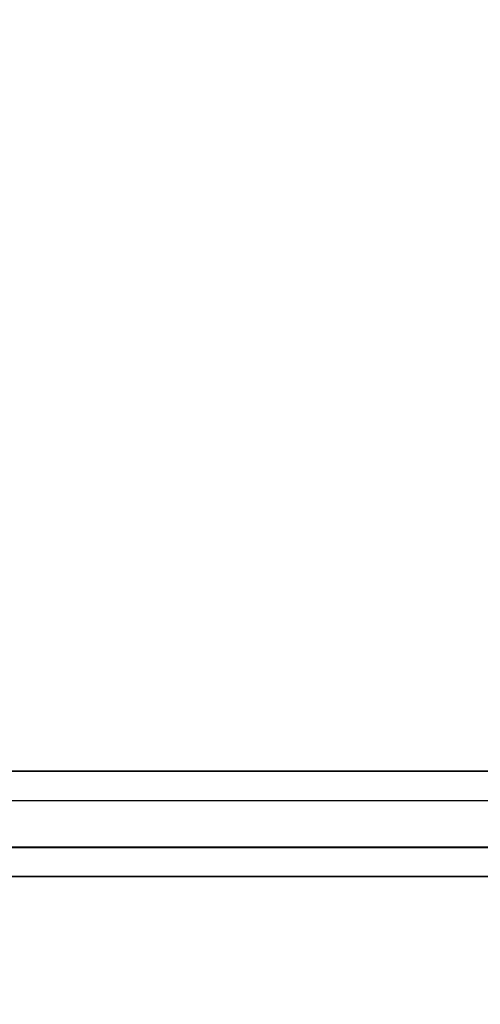
# Model space of a CAD drawing. Units: millimetres. Extents: x -2.9 to 8.9, y 2 to 15.4.
# Drawn here: x 5.2 to 5.2, y 5.4 to 5.6 of the extents above; entities that cross this region are included whole.
import ezdxf

# ---------------------------------------------------------------- set-up
doc = ezdxf.new("R2010")
doc.units = ezdxf.units.MM
doc.header["$PDSIZE"] = -1
doc.layers.add('DIASTASEIS', color=253, linetype='Continuous', lineweight=5)
doc.layers.add('Make2D$Visible$Curves', color=7, linetype='Continuous', true_color=0x000000)
doc.layers.add('Make2D$Visible$Tangents', color=7, linetype='Continuous', true_color=0x000000)
doc.styles.get("Standard").update_dxf_attribs({"font": 'ARIALN.TTF'})
doc.dimstyles.get("Standard").update_dxf_attribs({"dimtxt": 0.18, "dimasz": 0.15, "dimexe": 0.1, "dimexo": 0.3, "dimgap": 0.09, "dimtad": 0, "dimtih": 1, "dimtoh": 1, "dimzin": 0, "dimdsep": 46, "dimtxsty": 'Standard', "dimblk": 'OBLIQUE', "dimcen": 0.09, "dimadec": 0, "dimazin": 0, "dimtfac": 1, "dimtofl": 0, "dimtmove": 0, "dimatfit": 3, "dimldrblk": 'OBLIQUE', "dimfxl": 0.5, "dimfxlon": 1, "dimtolj": 1, "dimtzin": 0, "dimarcsym": 0})

# ---------------------------------------------------------------- blocks, each defined once
blk = doc.blocks.new('_Oblique')
at = {"color": 0, "linetype": 'ByBlock', "lineweight": -2}
blk.add_line((-0.5, -0.5), (0.5, 0.5), dxfattribs=at)
blk = doc.blocks.new('*D36')
at = {"layer": 'Defpoints', "color": 0}
for p in [(8.85662, 5.71491), (1.7465, 5.6966), (8.85662, 2.08777)]:
    blk.add_point(p, dxfattribs=at)
at = {"layer": 'DIASTASEIS', "color": 0, "lineweight": -2}
for p, q in [((1.7465, 2.58777), (1.7465, 1.98777)), ((8.85662, 2.58777), (8.85662, 1.98777)), ((1.7465, 2.08777), (5.0207, 2.08777)), ((8.85662, 2.08777), (5.58243, 2.08777))]:
    blk.add_line(p, q, dxfattribs=at)
at = {"layer": 'DIASTASEIS', "color": 0, "linetype": 'ByBlock', "lineweight": -2, "xscale": 0.15, "yscale": 0.15, "zscale": 0.15, "rotation": 180}
blk.add_blockref('_Oblique', (1.7465, 2.08777), dxfattribs=at)
at = {"layer": 'DIASTASEIS', "color": 0, "linetype": 'ByBlock', "lineweight": -2, "xscale": 0.15, "yscale": 0.15, "zscale": 0.15}
blk.add_blockref('_Oblique', (8.85662, 2.08777), dxfattribs=at)
at = {"layer": 'DIASTASEIS', "color": 0, "insert": (5.30156, 2.08777), "char_height": 0.18, "attachment_point": 5}
blk.add_mtext('\\A1;7.10', dxfattribs=at)
blk = doc.blocks.new('KATOPSH_S203')
at = {"layer": 'Make2D$Visible$Curves', "color": 0, "lineweight": -3}
for points in [[(-49804.24344, -5368.19944), (-49804.84027, -5368.19944), (-49805.31455, -5368.19944)], [(-49804.24344, -5368.21744), (-49804.84027, -5368.21744), (-49805.31455, -5368.21744)]]:
    blk.add_rational_spline(points, [1, 0.990945970188, 1], degree=2, dxfattribs=at)
at = {"layer": 'Make2D$Visible$Tangents', "color": 0, "lineweight": -3}
for points in [[(-49804.24076, -5368.20444), (-49804.83701, -5368.20444), (-49805.31084, -5368.20444)], [(-49804.24076, -5368.21244), (-49804.83701, -5368.21244), (-49805.31084, -5368.21244)]]:
    blk.add_rational_spline(points, [1, 0.990946004601, 1], degree=2, dxfattribs=at)
blk = doc.blocks.new('KATOPSHS203')
at = {"layer": 'Make2D$Visible$Curves', "color": 0, "lineweight": -3}
for points in [[(5.25002, 5.41184), (5.2246, 5.41184), (5.19938, 5.41184), (5.17436, 5.41184), (5.14954, 5.41184), (5.14432, 5.41184), (5.13896, 5.41184), (5.13346, 5.41184), (5.12783, 5.41184), (5.12207, 5.41184), (5.11617, 5.41184), (5.11015, 5.41184), (5.10401, 5.41184), (5.09774, 5.41184), (5.09136, 5.41184), (5.08487, 5.41184), (5.07826, 5.41184), (5.07155, 5.41184), (5.06473, 5.41184), (5.05782, 5.41184), (5.05082, 5.41184)], [(5.2464, 5.40684), (5.22096, 5.40684), (5.19571, 5.40684), (5.17067, 5.40684), (5.14583, 5.40684)], [(5.2464, 5.42484), (5.22096, 5.42484), (5.19571, 5.42484), (5.17067, 5.42484), (5.14583, 5.42484)], [(5.14954, 5.41984), (5.17436, 5.41984), (5.19938, 5.41984), (5.2246, 5.41984), (5.25002, 5.41984)]]:
    blk.add_lwpolyline(points, dxfattribs=at)
at = {"color": 0}
blk.add_blockref('KATOPSH_S203', (49810.46039, 5373.6242), dxfattribs=at)

msp = doc.modelspace()

# ---------------------------------------------------------------- block references
msp.add_blockref('KATOPSHS203', (0, 0))

# ---------------------------------------------------------------- dimensions: what is measured, and where the dimension line sits
at = {"layer": 'DIASTASEIS'}
dim = msp.add_linear_dim(base=(8.85662, 2.08777), p1=(1.7465, 5.6966), p2=(8.85662, 5.71491), dimstyle='Standard', override={"dimrnd": 0.05}, dxfattribs=at)
dim.commit()
dim.dimension.update_dxf_attribs({"geometry": '*D36', "text_midpoint": (5.30156, 2.08777), "dimtype": 160})

doc.saveas('drawing.dxf')
